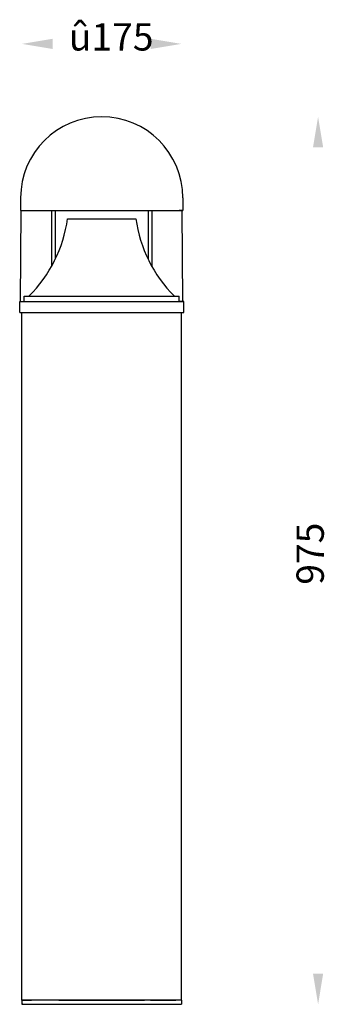
# Model space of a CAD drawing. Units: inches. Extents: x 39 to 2230, y 19 to 3096.
import ezdxf

# ---------------------------------------------------------------- set-up
doc = ezdxf.new("R2010")
doc.units = ezdxf.units.IN
doc.header["$MEASUREMENT"] = 0
doc.layers.add('Layer 1', color=7, linetype='Continuous')
doc.styles.get("Standard").update_dxf_attribs({"font": 'browau.ttf'})

msp = doc.modelspace()

# ---------------------------------------------------------------- linework, layer by layer
for p, q in [((1896.5, 2900.5), (1896.5, 2886.5)), ((2074.5, 2900.5), (2074.5, 2886.5)), ((1896.5, 2786.5), (1897, 2886.5)), ((1896.5, 2886.5), (2074.5, 2886.5)), ((1897, 2886.5), (1900.5, 2886.5)), ((1897, 2886.5), (2074, 2886.5)), ((1905, 2886.5), (2066, 2886.5)), ((1930.4, 2886.5), (1930.4, 2825.1)), ((1934.6, 2886.5), (1934.6, 2833.2)), ((2036.4, 2886.5), (2036.4, 2833.2)), ((2040.6, 2886.5), (2040.6, 2825.1)), ((2074, 2886.5), (2070.5, 2886.5)), ((2074.6, 2786.5), (2074, 2886.5)), ((1948, 2877.5), (2023, 2877.5)), ((1900.5, 2792.5), (2070.5, 2792.5)), ((1900.5, 2786.5), (1900.5, 2792.5)), ((2070.5, 2786.5), (2070.5, 2792.5)), ((1895.5, 2774.5), (1895.5, 2786.5)), ((1895.5, 2786.5), (1900.5, 2786.5)), ((1896.5, 2786.5), (2074.6, 2786.5)), ((1902, 2786.5), (2069, 2786.5)), ((1902.5, 2786.5), (2068.5, 2786.5)), ((2070.5, 2786.5), (2075.5, 2786.5)), ((2075.5, 2786.5), (2070.5, 2786.5)), ((2075.5, 2774.5), (2075.5, 2786.5)), ((1895.5, 2774.5), (2075.5, 2774.5)), ((1898, 2019.5), (1898, 2774.5)), ((2073, 2019.5), (2073, 2774.5)), ((1898, 2019.5), (1898, 2015)), ((1898, 2019.5), (1908.5, 2019.5)), ((2073, 2019.5), (1898, 2019.5)), ((1898, 2015), (2073, 2015)), ((1938.5, 2019.5), (2032.5, 2019.5)), ((2039, 2019.5), (2067, 2019.5)), ((2073, 2019.5), (2073, 2015))]:
    msp.add_line(p, q)
for centre, radius, start, end in [((1985.5, 2900.5), 89, 90, 180), ((1985.5, 2900.5), 89, 0, 90), ((1801.3, 2897.6), 148.1, 314.7861, 352.2047), ((2169.7, 2897.6), 148.1, 187.7953, 225.2139)]:
    msp.add_arc(centre, radius, start, end)
for p in [(2071.5, 2886.5), (1898.5, 2019.5), (1898.5, 2015)]:
    msp.add_point(p)
for points in [[(1931.8, 3075.1), (1931.8, 3063.9), (1898, 3069.5)], [(2039.3, 3075.1), (2039.3, 3063.9), (2073, 3069.5)], [(2217.4, 2955.8), (2228.6, 2955.8), (2223, 2989.5)], [(2217.4, 2048.8), (2228.6, 2048.8), (2223, 2015)]]:
    msp.add_solid(points)

# ---------------------------------------------------------------- texts
at = {"linetype": 'Continuous', "insert": (1949.4, 3092.2), "char_height": 30, "width": 52.732, "attachment_point": 1}
msp.add_mtext('{\\fUnilampNew|b0|i0|c0|p2;\\C7;û\\C256;175}', dxfattribs=at)
at = {"layer": 'Layer 1', "color": 7, "insert": (2229.3, 2475.7), "char_height": 30, "attachment_point": 7, "rotation": 90}
msp.add_mtext('{\\fUnilampNew|b0|i0|c0|p2;975}', dxfattribs=at)

doc.saveas('drawing.dxf')
